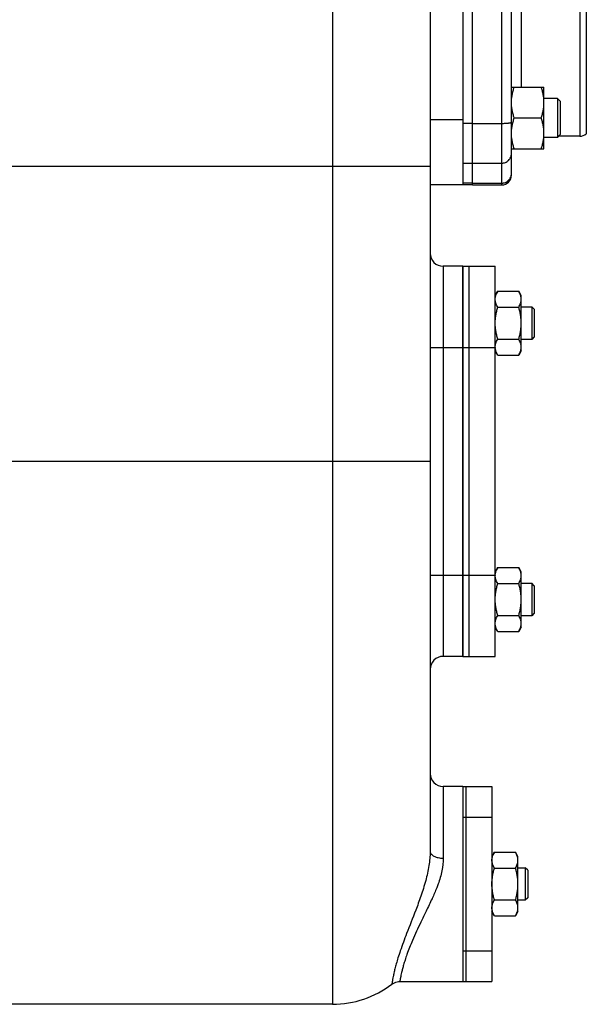
# Model space of a CAD drawing. Units: millimetres. Extents: x -505 to 2016, y -509 to 1030.
# Drawn here: x 486 to 661, y 35 to 338 of the extents above; entities that cross this region are included whole.
import ezdxf

# ---------------------------------------------------------------- set-up
doc = ezdxf.new("R2010")
doc.units = ezdxf.units.MM
doc.header["$LTSCALE"] = 19.36
doc.layers.get('0').update_dxf_attribs({"linetype": 'CONTINUOUS'})
doc.layers.add('02___PRT_ALL_AXES', color=7, linetype='CONTINUOUS')
doc.layers.add('3_ALL_AXES', color=7, linetype='CONTINUOUS')

msp = doc.modelspace()

# ---------------------------------------------------------------- linework, layer by layer
at = {"color": 7, "linetype": 'CONTINUOUS'}
for p, q in [((622.67, 465.55), (622.67, 287.05)), ((660.67, 431.28), (660.67, 302.81)), ((612.67, 404.06), (612.67, 82.05)), ((637.67, 317.15), (647.67, 317.15)), ((647.67, 298.15), (647.67, 317.15)), ((651.8, 313.65), (647.67, 313.65)), ((652.67, 312.77), (651.8, 313.65)), ((651.8, 313.65), (651.8, 301.65)), ((652.67, 312.77), (652.67, 302.52)), ((638.52, 307.65), (646.83, 307.65)), ((651.8, 301.65), (647.67, 301.65)), ((652.67, 302.52), (651.8, 301.65)), ((637.67, 298.15), (647.67, 298.15)), ((625.67, 287.05), (612.67, 287.05)), ((622.67, 262.05), (616.67, 262.05)), ((633.43, 254.36), (632.67, 253.05)), ((633.43, 254.36), (639.92, 254.36)), ((640.67, 253.05), (639.92, 254.36)), ((640.67, 236.05), (640.67, 253.05)), ((633.43, 249.45), (639.92, 249.45)), ((640.67, 249.55), (643.92, 249.55)), ((644.67, 248.8), (643.92, 249.55)), ((643.92, 249.55), (643.92, 239.55)), ((644.67, 248.8), (644.67, 240.3)), ((633.43, 239.64), (639.92, 239.64)), ((643.92, 239.55), (640.67, 239.55)), ((644.67, 240.3), (643.92, 239.55)), ((633.43, 234.73), (632.67, 236.05)), ((633.43, 234.73), (639.92, 234.73)), ((640.67, 236.05), (639.92, 234.73)), ((633.43, 169.36), (632.67, 168.05)), ((633.43, 169.36), (639.92, 169.36)), ((640.67, 168.05), (639.92, 169.36)), ((640.67, 151.05), (640.67, 168.05)), ((633.43, 164.45), (639.92, 164.45)), ((640.67, 164.55), (643.92, 164.55)), ((644.67, 163.8), (643.92, 164.55)), ((643.92, 164.55), (643.92, 154.55)), ((644.67, 163.8), (644.67, 155.3)), ((633.43, 154.64), (639.92, 154.64)), ((643.92, 154.55), (640.67, 154.55)), ((644.67, 155.3), (643.92, 154.55)), ((633.43, 149.73), (632.67, 151.05)), ((633.43, 149.73), (639.92, 149.73)), ((640.67, 151.05), (639.92, 149.73)), ((622.67, 142.05), (616.67, 142.05)), ((632.43, 81.86), (631.67, 80.55)), ((632.43, 81.86), (638.92, 81.86)), ((639.67, 80.55), (638.92, 81.86)), ((639.67, 63.55), (639.67, 80.55)), ((632.43, 76.95), (638.92, 76.95)), ((639.67, 77.05), (641.92, 77.05)), ((642.67, 76.3), (641.92, 77.05)), ((641.92, 77.05), (641.92, 67.05)), ((642.67, 76.3), (642.67, 67.8)), ((632.43, 67.14), (638.92, 67.14)), ((641.92, 67.05), (639.67, 67.05)), ((642.67, 67.8), (641.92, 67.05)), ((632.43, 62.23), (631.67, 63.55)), ((632.43, 62.23), (638.92, 62.23)), ((639.67, 63.55), (638.92, 62.23)), ((582.67, 35.05), (482.67, 35.05))]:
    msp.add_line(p, q, dxfattribs=at)
at = {"color": 3, "linetype": 'CONTINUOUS'}
msp.add_line((625.67, 287.05), (625.67, 465.55), dxfattribs=at)
at = {"color": 9, "linetype": 'CONTINUOUS'}
for p, q in [((582.67, 445.3), (582.67, 35.05)), ((622.67, 307.05), (612.67, 307.05)), ((625.67, 305.92), (622.67, 305.92)), ((625.67, 305.99), (634.67, 305.99)), ((362.67, 292.85), (612.67, 292.85)), ((625.67, 293.64), (622.67, 293.64)), ((625.67, 293.75), (634.67, 293.75)), ((625.67, 287.59), (622.67, 287.59)), ((625.67, 287.61), (634.67, 287.61)), ((616.67, 262.05), (616.67, 142.05)), ((612.67, 237.05), (622.67, 237.05)), ((362.67, 202.05), (612.67, 202.05)), ((612.67, 167.05), (622.67, 167.05)), ((616.67, 102.05), (616.67, 80)), ((613.29, 67.61), (613.25, 67.53))]:
    msp.add_line(p, q, dxfattribs=at)
at = {"color": 7, "linetype": 'CONTINUOUS'}
msp.add_lwpolyline([(600.91, 41.22), (601.29, 41.48), (601.68, 41.68), (602.09, 41.84), (602.51, 41.96), (602.94, 42.03), (603.34, 42.05)], dxfattribs=at)
for centre, radius, start, end in [((658.67, 305.05), 3, 270, 311.8103), ((616.67, 266.05), 4, 180, 270), ((636.36, 237.18), 3.68, 180.0014, 182.1581), ((636.36, 166.91), 3.69, 177.8422, 179.9987), ((616.67, 138.05), 4, 90, 180), ((616.67, 106.05), 4, 180, 270), ((582.67, 65.05), 30, 270, 307.4278)]:
    msp.add_arc(centre, radius, start, end, dxfattribs=at)
for points, knots in [([(637.67, 312.4), (637.67, 312.8), (637.71, 313.61), (637.89, 314.8), (638.16, 315.99), (638.39, 316.76), (638.52, 317.15)], [0, 0, 0, 0, 0.248843, 0.498242, 0.748576, 1, 1, 1, 1]), ([(647.67, 312.4), (647.67, 312.8), (647.64, 313.61), (647.46, 314.8), (647.19, 315.99), (646.95, 316.76), (646.83, 317.15)], [0, 0, 0, 0, 0.248843, 0.498242, 0.748576, 1, 1, 1, 1]), ([(638.52, 307.65), (638.39, 308.03), (638.16, 308.81), (637.89, 309.99), (637.71, 311.19), (637.67, 312), (637.67, 312.4)], [0, 0, 0, 0, 0.251424, 0.501758, 0.751157, 1, 1, 1, 1]), ([(646.83, 307.65), (646.95, 308.03), (647.19, 308.81), (647.46, 309.99), (647.64, 311.19), (647.67, 312), (647.67, 312.4)], [0, 0, 0, 0, 0.251424, 0.501758, 0.751157, 1, 1, 1, 1]), ([(637.67, 302.9), (637.67, 303.3), (637.71, 304.11), (637.89, 305.3), (638.16, 306.49), (638.39, 307.26), (638.52, 307.65)], [0, 0, 0, 0, 0.248843, 0.498242, 0.748576, 1, 1, 1, 1]), ([(647.67, 302.9), (647.67, 303.3), (647.64, 304.11), (647.46, 305.3), (647.19, 306.49), (646.95, 307.26), (646.83, 307.65)], [0, 0, 0, 0, 0.248843, 0.498242, 0.748576, 1, 1, 1, 1]), ([(638.52, 298.15), (638.39, 298.53), (638.16, 299.31), (637.89, 300.49), (637.71, 301.69), (637.67, 302.5), (637.67, 302.9)], [0, 0, 0, 0, 0.251424, 0.501758, 0.751157, 1, 1, 1, 1]), ([(646.83, 298.15), (646.95, 298.53), (647.19, 299.31), (647.46, 300.49), (647.64, 301.69), (647.67, 302.5), (647.67, 302.9)], [0, 0, 0, 0, 0.251424, 0.501758, 0.751157, 1, 1, 1, 1]), ([(632.67, 251.91), (632.67, 252.01), (632.68, 252.22), (632.72, 252.53), (632.79, 252.84), (632.91, 253.26), (633.11, 253.77), (633.32, 254.16), (633.43, 254.36)], [0, 0, 0, 0, 0.119944, 0.240516, 0.36228, 0.485687, 0.738449, 1, 1, 1, 1]), ([(633.43, 249.45), (633.32, 249.65), (633.11, 250.04), (632.91, 250.56), (632.79, 250.97), (632.72, 251.28), (632.68, 251.59), (632.67, 251.8), (632.67, 251.91)], [0, 0, 0, 0, 0.26155, 0.514311, 0.637719, 0.759483, 0.880056, 1, 1, 1, 1]), ([(640.67, 251.91), (640.67, 252.01), (640.67, 252.22), (640.63, 252.53), (640.56, 252.84), (640.44, 253.26), (640.24, 253.77), (640.03, 254.16), (639.92, 254.36)], [0, 0, 0, 0, 0.119944, 0.240516, 0.36228, 0.485687, 0.738449, 1, 1, 1, 1]), ([(639.92, 249.45), (640.03, 249.65), (640.24, 250.04), (640.44, 250.56), (640.56, 250.97), (640.63, 251.28), (640.67, 251.59), (640.67, 251.8), (640.67, 251.91)], [0, 0, 0, 0, 0.26155, 0.514311, 0.637719, 0.759483, 0.880056, 1, 1, 1, 1]), ([(632.67, 244.55), (632.67, 244.96), (632.71, 245.79), (632.86, 247.03), (633.11, 248.25), (633.32, 249.05), (633.43, 249.45)], [0, 0, 0, 0, 0.249984, 0.499977, 0.749982, 1, 1, 1, 1]), ([(640.67, 244.55), (640.67, 244.96), (640.64, 245.79), (640.48, 247.03), (640.24, 248.25), (640.03, 249.05), (639.92, 249.45)], [0, 0, 0, 0, 0.249984, 0.499977, 0.749982, 1, 1, 1, 1]), ([(633.43, 239.64), (633.32, 240.04), (633.11, 240.84), (632.86, 242.06), (632.71, 243.3), (632.67, 244.13), (632.67, 244.55)], [0, 0, 0, 0, 0.250017, 0.500021, 0.750014, 1, 1, 1, 1]), ([(639.92, 239.64), (640.03, 240.04), (640.24, 240.84), (640.48, 242.06), (640.64, 243.3), (640.67, 244.13), (640.67, 244.55)], [0, 0, 0, 0, 0.250017, 0.500021, 0.750014, 1, 1, 1, 1]), ([(632.67, 237.18), (632.67, 237.29), (632.68, 237.5), (632.72, 237.81), (632.79, 238.12), (632.91, 238.53), (633.11, 239.05), (633.32, 239.44), (633.43, 239.64)], [0, 0, 0, 0, 0.119944, 0.240516, 0.36228, 0.485687, 0.738449, 1, 1, 1, 1]), ([(640.67, 237.18), (640.67, 237.29), (640.67, 237.5), (640.63, 237.81), (640.56, 238.12), (640.44, 238.53), (640.24, 239.05), (640.03, 239.44), (639.92, 239.64)], [0, 0, 0, 0, 0.119944, 0.240516, 0.36228, 0.485687, 0.738449, 1, 1, 1, 1]), ([(633.43, 234.73), (633.33, 234.92), (633.13, 235.29), (632.89, 235.87), (632.76, 236.36), (632.7, 236.75), (632.68, 236.95), (632.68, 237.05)], [0, 0, 0, 0, 0.261195, 0.514096, 0.759482, 0.880144, 1, 1, 1, 1]), ([(639.92, 234.73), (640.03, 234.93), (640.24, 235.32), (640.44, 235.84), (640.56, 236.25), (640.63, 236.56), (640.67, 236.87), (640.67, 237.08), (640.67, 237.18)], [0, 0, 0, 0, 0.26155, 0.514311, 0.637719, 0.759483, 0.880056, 1, 1, 1, 1]), ([(633.43, 164.45), (633.32, 164.65), (633.11, 165.04), (632.91, 165.56), (632.79, 165.97), (632.72, 166.28), (632.68, 166.59), (632.67, 166.8), (632.67, 166.91)], [0, 0, 0, 0, 0.26155, 0.514311, 0.637719, 0.759483, 0.880056, 1, 1, 1, 1]), ([(632.68, 167.05), (632.68, 167.14), (632.7, 167.34), (632.76, 167.73), (632.89, 168.23), (633.13, 168.8), (633.33, 169.18), (633.43, 169.36)], [0, 0, 0, 0, 0.119854, 0.240516, 0.485902, 0.738804, 1, 1, 1, 1]), ([(640.67, 166.91), (640.67, 167.01), (640.67, 167.22), (640.63, 167.53), (640.56, 167.84), (640.44, 168.26), (640.24, 168.77), (640.03, 169.16), (639.92, 169.36)], [0, 0, 0, 0, 0.119944, 0.240516, 0.36228, 0.485687, 0.738449, 1, 1, 1, 1]), ([(639.92, 164.45), (640.03, 164.65), (640.24, 165.04), (640.44, 165.56), (640.56, 165.97), (640.63, 166.28), (640.67, 166.59), (640.67, 166.8), (640.67, 166.91)], [0, 0, 0, 0, 0.26155, 0.514311, 0.637719, 0.759483, 0.880056, 1, 1, 1, 1]), ([(632.67, 159.55), (632.67, 159.96), (632.71, 160.79), (632.86, 162.03), (633.11, 163.25), (633.32, 164.05), (633.43, 164.45)], [0, 0, 0, 0, 0.249984, 0.499977, 0.749982, 1, 1, 1, 1]), ([(640.67, 159.55), (640.67, 159.96), (640.64, 160.79), (640.48, 162.03), (640.24, 163.25), (640.03, 164.05), (639.92, 164.45)], [0, 0, 0, 0, 0.249984, 0.499977, 0.749982, 1, 1, 1, 1]), ([(633.43, 154.64), (633.32, 155.04), (633.11, 155.84), (632.86, 157.06), (632.71, 158.3), (632.67, 159.13), (632.67, 159.55)], [0, 0, 0, 0, 0.250017, 0.500021, 0.750014, 1, 1, 1, 1]), ([(639.92, 154.64), (640.03, 155.04), (640.24, 155.84), (640.48, 157.06), (640.64, 158.3), (640.67, 159.13), (640.67, 159.55)], [0, 0, 0, 0, 0.250017, 0.500021, 0.750014, 1, 1, 1, 1]), ([(632.67, 152.18), (632.67, 152.29), (632.68, 152.5), (632.72, 152.81), (632.79, 153.12), (632.91, 153.53), (633.11, 154.05), (633.32, 154.44), (633.43, 154.64)], [0, 0, 0, 0, 0.119944, 0.240516, 0.36228, 0.485687, 0.738449, 1, 1, 1, 1]), ([(640.67, 152.18), (640.67, 152.29), (640.67, 152.5), (640.63, 152.81), (640.56, 153.12), (640.44, 153.53), (640.24, 154.05), (640.03, 154.44), (639.92, 154.64)], [0, 0, 0, 0, 0.119944, 0.240516, 0.36228, 0.485687, 0.738449, 1, 1, 1, 1]), ([(633.43, 149.73), (633.32, 149.93), (633.11, 150.32), (632.91, 150.84), (632.79, 151.25), (632.72, 151.56), (632.68, 151.87), (632.67, 152.08), (632.67, 152.18)], [0, 0, 0, 0, 0.26155, 0.514311, 0.637719, 0.759483, 0.880056, 1, 1, 1, 1]), ([(639.92, 149.73), (640.03, 149.93), (640.24, 150.32), (640.44, 150.84), (640.56, 151.25), (640.63, 151.56), (640.67, 151.87), (640.67, 152.08), (640.67, 152.18)], [0, 0, 0, 0, 0.26155, 0.514311, 0.637719, 0.759483, 0.880056, 1, 1, 1, 1]), ([(631.67, 79.41), (631.67, 79.51), (631.68, 79.72), (631.72, 80.03), (631.79, 80.34), (631.91, 80.76), (632.11, 81.27), (632.32, 81.66), (632.43, 81.86)], [0, 0, 0, 0, 0.119944, 0.240516, 0.36228, 0.485687, 0.738449, 1, 1, 1, 1]), ([(639.67, 79.41), (639.67, 79.51), (639.67, 79.72), (639.63, 80.03), (639.56, 80.34), (639.44, 80.76), (639.24, 81.27), (639.03, 81.66), (638.92, 81.86)], [0, 0, 0, 0, 0.119944, 0.240516, 0.36228, 0.485687, 0.738449, 1, 1, 1, 1]), ([(632.43, 76.95), (632.32, 77.15), (632.11, 77.54), (631.91, 78.06), (631.79, 78.47), (631.72, 78.78), (631.68, 79.09), (631.67, 79.3), (631.67, 79.41)], [0, 0, 0, 0, 0.26155, 0.514311, 0.637719, 0.759483, 0.880056, 1, 1, 1, 1]), ([(638.92, 76.95), (639.03, 77.15), (639.24, 77.54), (639.44, 78.06), (639.56, 78.47), (639.63, 78.78), (639.67, 79.09), (639.67, 79.3), (639.67, 79.41)], [0, 0, 0, 0, 0.26155, 0.514311, 0.637719, 0.759483, 0.880056, 1, 1, 1, 1]), ([(631.67, 72.05), (631.67, 72.46), (631.71, 73.29), (631.86, 74.53), (632.11, 75.75), (632.32, 76.55), (632.43, 76.95)], [0, 0, 0, 0, 0.249984, 0.499977, 0.749982, 1, 1, 1, 1]), ([(639.67, 72.05), (639.67, 72.46), (639.64, 73.29), (639.48, 74.53), (639.24, 75.75), (639.03, 76.55), (638.92, 76.95)], [0, 0, 0, 0, 0.249984, 0.499977, 0.749982, 1, 1, 1, 1]), ([(632.43, 67.14), (632.32, 67.54), (632.11, 68.34), (631.86, 69.56), (631.71, 70.8), (631.67, 71.63), (631.67, 72.05)], [0, 0, 0, 0, 0.250017, 0.500021, 0.750014, 1, 1, 1, 1]), ([(638.92, 67.14), (639.03, 67.54), (639.24, 68.34), (639.48, 69.56), (639.64, 70.8), (639.67, 71.63), (639.67, 72.05)], [0, 0, 0, 0, 0.250017, 0.500021, 0.750014, 1, 1, 1, 1]), ([(631.67, 64.68), (631.67, 64.79), (631.68, 65), (631.72, 65.31), (631.79, 65.62), (631.91, 66.03), (632.11, 66.55), (632.32, 66.94), (632.43, 67.14)], [0, 0, 0, 0, 0.119944, 0.240516, 0.36228, 0.485687, 0.738449, 1, 1, 1, 1]), ([(639.67, 64.68), (639.67, 64.79), (639.67, 65), (639.63, 65.31), (639.56, 65.62), (639.44, 66.03), (639.24, 66.55), (639.03, 66.94), (638.92, 67.14)], [0, 0, 0, 0, 0.119944, 0.240516, 0.36228, 0.485687, 0.738449, 1, 1, 1, 1]), ([(632.43, 62.23), (632.32, 62.43), (632.11, 62.82), (631.91, 63.34), (631.79, 63.75), (631.72, 64.06), (631.68, 64.37), (631.67, 64.58), (631.67, 64.68)], [0, 0, 0, 0, 0.26155, 0.514311, 0.637719, 0.759483, 0.880056, 1, 1, 1, 1]), ([(638.92, 62.23), (639.03, 62.43), (639.24, 62.82), (639.44, 63.34), (639.56, 63.75), (639.63, 64.06), (639.67, 64.37), (639.67, 64.58), (639.67, 64.68)], [0, 0, 0, 0, 0.26155, 0.514311, 0.637719, 0.759483, 0.880056, 1, 1, 1, 1])]:
    msp.add_open_spline(points, degree=3, knots=knots, dxfattribs=at)
at = {"color": 9, "linetype": 'CONTINUOUS'}
for points, knots in [([(612.67, 82.05), (612.67, 80.6), (612.38, 77.57), (611.71, 74.62), (611.3, 73.1)], [0, 0, 0, 0, 0.480481, 1, 1, 1, 1]), ([(612.67, 82.05), (612.67, 81.92), (612.73, 81.63), (612.98, 81.24), (613.36, 80.88), (614.06, 80.45), (615.19, 80.1), (616.16, 80), (616.67, 80)], [0, 0, 0, 0, 0.083531, 0.175507, 0.280861, 0.401391, 0.683507, 1, 1, 1, 1]), ([(616.67, 80), (616.67, 78.7), (616.37, 75.98), (615.59, 73.37), (615.12, 72.05)], [0, 0, 0, 0, 0.480243, 1, 1, 1, 1]), ([(611.3, 73.1), (610.86, 71.48), (609.89, 68.41), (607.89, 63), (605.66, 57.44), (603.83, 52.57), (602.81, 49.45), (602.27, 47.61), (601.85, 46.05), (601.54, 44.74), (601.32, 43.65), (601.17, 42.89), (601.09, 42.38), (601.03, 42.07), (600.99, 41.82), (600.96, 41.61), (600.94, 41.45), (600.92, 41.34), (600.92, 41.28), (600.91, 41.25), (600.91, 41.24), (600.91, 41.22), (600.91, 41.22)], [0, 0, 0, 0, 0.149794, 0.287564, 0.515441, 0.684828, 0.751558, 0.808259, 0.856101, 0.896026, 0.928772, 0.954904, 0.965624, 0.974839, 0.982584, 0.988882, 0.993757, 0.99723, 0.998443, 0.999309, 0.999828, 1, 1, 1, 1]), ([(615.12, 72.05), (614.98, 71.66), (614.42, 70.17), (613.78, 68.7), (613.29, 67.61)], [0, 0, 0, 0, 0.253349, 1, 1, 1, 1]), ([(613.25, 67.53), (612.66, 66.25), (611.51, 63.84), (609.44, 59.58), (607.4, 55.17), (605.84, 51.27), (604.98, 48.76), (604.52, 47.27), (604.17, 46), (603.9, 44.93), (603.71, 44.04), (603.58, 43.41), (603.5, 43), (603.46, 42.75), (603.42, 42.53), (603.39, 42.36), (603.37, 42.23), (603.35, 42.14), (603.35, 42.09), (603.34, 42.07), (603.34, 42.06), (603.34, 42.05), (603.34, 42.05)], [0, 0, 0, 0, 0.154221, 0.292181, 0.517465, 0.684893, 0.751146, 0.807625, 0.855424, 0.895421, 0.928292, 0.954567, 0.965356, 0.974638, 0.982439, 0.988785, 0.993701, 0.997204, 0.998429, 0.999302, 0.999826, 1, 1, 1, 1])]:
    msp.add_open_spline(points, degree=3, knots=knots, dxfattribs=at)
at = {"layer": '02___PRT_ALL_AXES', "color": 9, "linetype": 'CONTINUOUS'}
for p, q in [((634.67, 287.05), (634.67, 447.05)), ((658.67, 432.05), (658.67, 302.05)), ((640.67, 416.94), (640.67, 317.15))]:
    msp.add_line(p, q, dxfattribs=at)
at = {"layer": '02___PRT_ALL_AXES', "color": 7, "linetype": 'CONTINUOUS'}
for p, q in [((637.67, 290.05), (637.67, 444.05)), ((658.67, 302.05), (652.2, 302.05)), ((625.67, 287.05), (634.67, 287.05)), ((622.67, 262.05), (622.67, 142.05)), ((622.67, 102.05), (616.67, 102.05)), ((622.67, 102.05), (622.67, 101.5)), ((622.67, 77.55), (622.67, 66.55)), ((622.67, 42.59), (622.67, 42.05)), ((603.34, 42.05), (622.67, 42.05))]:
    msp.add_line(p, q, dxfattribs=at)
msp.add_arc((634.67, 290.05), 3, 270, 360, dxfattribs=at)
at = {"layer": '02___PRT_ALL_AXES', "color": 9, "linetype": 'CONTINUOUS'}
for points, knots in [([(634.67, 305.99), (634.87, 305.99), (635.25, 306), (635.72, 306.02), (636.08, 306.04), (636.34, 306.05), (636.57, 306.07), (636.79, 306.1), (636.99, 306.12), (637.16, 306.15), (637.31, 306.18), (637.42, 306.21), (637.5, 306.23), (637.54, 306.24), (637.58, 306.26), (637.62, 306.28), (637.64, 306.29), (637.66, 306.31), (637.67, 306.33), (637.67, 306.34), (637.67, 306.35)], [0, 0, 0, 0, 0.191078, 0.374919, 0.461938, 0.544581, 0.622074, 0.693695, 0.758785, 0.816761, 0.867123, 0.909479, 0.927572, 0.943587, 0.957528, 0.969429, 0.979372, 0.987521, 0.9942, 1, 1, 1, 1]), ([(634.67, 293.75), (634.87, 293.75), (635.26, 293.79), (635.83, 293.96), (636.35, 294.23), (636.81, 294.61), (637.18, 295.06), (637.46, 295.58), (637.64, 296.14), (637.67, 296.53), (637.67, 296.73)], [0, 0, 0, 0, 0.125431, 0.250796, 0.37604, 0.501126, 0.626041, 0.750797, 0.875431, 1, 1, 1, 1]), ([(634.67, 287.61), (634.87, 287.61), (635.26, 287.64), (635.83, 287.81), (636.35, 288.09), (636.81, 288.46), (637.18, 288.92), (637.46, 289.44), (637.64, 290), (637.67, 290.39), (637.67, 290.59)], [0, 0, 0, 0, 0.125431, 0.250796, 0.37604, 0.501126, 0.626041, 0.750797, 0.875431, 1, 1, 1, 1])]:
    msp.add_open_spline(points, degree=3, knots=knots, dxfattribs=at)
at = {"layer": '3_ALL_AXES', "color": 7, "linetype": 'CONTINUOUS'}
for p, q in [((622.67, 262.05), (632.67, 262.05)), ((622.67, 142.05), (622.67, 262.05)), ((624.67, 142.05), (624.67, 262.05)), ((632.67, 142.05), (632.67, 262.05)), ((622.67, 142.05), (632.67, 142.05)), ((622.67, 102.05), (631.67, 102.05)), ((622.67, 101.5), (622.67, 76.79)), ((623.67, 102.05), (623.67, 42.05)), ((631.67, 102.05), (631.67, 42.05)), ((622.67, 67.3), (622.67, 42.59)), ((622.67, 42.05), (631.67, 42.05))]:
    msp.add_line(p, q, dxfattribs=at)
at = {"layer": '3_ALL_AXES', "color": 9, "linetype": 'CONTINUOUS'}
for p, q in [((622.67, 237.05), (632.67, 237.05)), ((622.67, 167.05), (632.67, 167.05)), ((622.67, 92.56), (623.67, 92.56)), ((623.67, 92.56), (631.67, 92.56)), ((622.67, 51.53), (623.67, 51.53)), ((623.67, 51.53), (631.67, 51.53))]:
    msp.add_line(p, q, dxfattribs=at)

doc.saveas('drawing.dxf')
